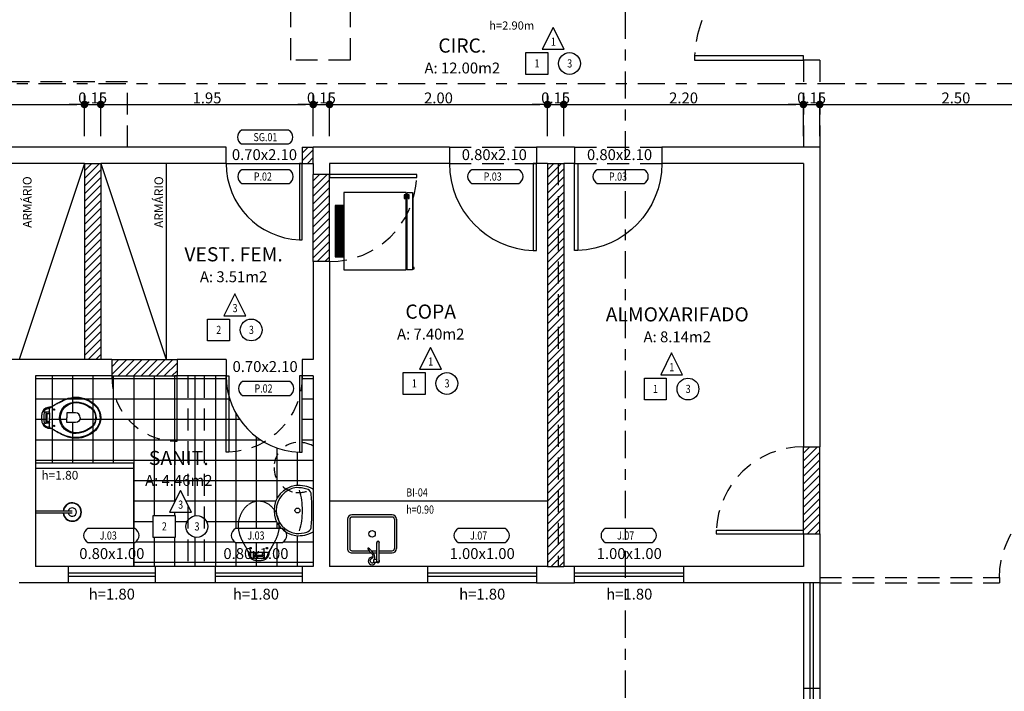
# Model space of a CAD drawing. Extents: x 12 to 169, y -215 to 86.
# Drawn here: x 24 to 33, y -137 to -131 of the extents above; entities that cross this region are included whole.
import ezdxf
from ezdxf.enums import TextEntityAlignment as Align

# ---------------------------------------------------------------- set-up
doc = ezdxf.new("R2010")
doc.units = 0
doc.header["$LTSCALE"] = 0.2
doc.header["$MEASUREMENT"] = 0
for name, pattern in [('CENTER', [2, 1.25, -0.25, 0.25, -0.25]), ('DASHEDX2', [1.5, 1, -0.5]), ('HIDDEN', [0.375, 0.25, -0.125])]:
    doc.linetypes.add(name, pattern=pattern)
doc.layers.get('0').update_dxf_attribs({"linetype": 'CONTINUOUS'})
doc.layers.get('Defpoints').update_dxf_attribs({"linetype": 'CONTINUOUS'})
for name, color, linetype in [('ARQ', 5, 'CONTINUOUS'), ('cotas', 1, 'CONTINUOUS'), ('DEMOLIR', 1, 'DASHEDX2'), ('EQUIP', 7, 'CONTINUOUS'), ('EQUIP_I', 13, 'CONTINUOUS'), ('ESPECARQ', 2, 'CONTINUOUS'), ('HACHURIA', 9, 'CONTINUOUS'), ('JANELA', 2, 'CONTINUOUS'), ('PAREDE', 5, 'CONTINUOUS'), ('PISO', 9, 'CONTINUOUS'), ('PORTA', 2, 'CONTINUOUS'), ('REG60-100', 2, 'CONTINUOUS'), ('TEXTO', 2, 'CONTINUOUS'), ('UNIDADE', 4, 'CONTINUOUS')]:
    doc.layers.add(name, color=color, linetype=linetype)
doc.styles.add('REGUA60', font='romans.shx', dxfattribs={"width": 0.8})
doc.styles.add('REGUA80', font='romans.shx', dxfattribs={"width": 0.8})
doc.dimstyles.new('DD', dxfattribs={"dimscale": 0, "dimtxt": 0.1, "dimasz": 0.07, "dimexe": 0.1, "dimexo": 0.25, "dimgap": 0.01, "dimtad": 1, "dimdsep": 46, "dimtxsty": 'Standard', "dimblk": 'DOT', "dimcen": 2.5, "dimclrd": 256, "dimclre": 256, "dimclrt": 2, "dimazin": 0, "dimtfac": 1, "dimtmove": 0, "dimatfit": 3, "dimldrblk": 'DOT', "dimfxl": 1, "dimtolj": 1, "dimtzin": 0, "dimarcsym": 0})
pattern_1 = [(45, (-41.88802, -126.46233), (-0.03535534, 0.03535534), [])]

# ---------------------------------------------------------------- blocks, each defined once
blk = doc.blocks.new('P')
at = {"linetype": 'Continuous'}
blk.add_lwpolyline([(-1, 0), (-0.9625, 0), (-0.9625, 1), (-1, 1)], close=True, dxfattribs=at)
at = {"color": 1}
blk.add_arc((-1, 0), 1, 0, 87.8509, dxfattribs=at)
blk = doc.blocks.new('J')
at = {"color": 1}
for p, q in [((1, 0.15), (0, 0.15)), ((1, 0), (0, 0))]:
    blk.add_line(p, q, dxfattribs=at)
for p, q in [((1, 0.09), (0, 0.09)), ((1, 0.06), (0, 0.06))]:
    blk.add_line(p, q)
blk = doc.blocks.new('CH')
for p, q in [((-0.01, 0.3377), (-0.01, 0)), ((0.01, 0.3377), (0.01, 0)), ((-0.01, 0), (0.01, 0))]:
    blk.add_line(p, q)
for radius, start, end in [(0.0849, 276.76299, 263.23701), (0.0818, 277.01914, 262.98086), (0.0386, 285.00364, 254.99636)]:
    blk.add_arc((0, 0.3377), radius, start, end)
blk = doc.blocks.new('SAL910S2')
at = {"layer": 'EQUIP', "color": 0, "linetype": 'ByBlock'}
for p, q in [((0, 0), (-0.1942, 0)), ((0.1942, 0), (0, 0))]:
    blk.add_line(p, q, dxfattribs=at)
for centre, radius, start, end in [((0, 0.1277), 0.2323, 90, 172.01817), ((0, 0.1277), 0.2323, 7.98183, 90), ((0.0643, 0.1389), 0.2951, 175.90608, 207.73531), ((-0.0643, 0.1389), 0.2951, 332.26469, 4.09392)]:
    blk.add_arc(centre, radius, start, end, dxfattribs=at)
at = {"layer": 'EQUIP_I'}
blk.add_lwpolyline([(0, 0.012, 0.019765), (0.14, 0.0175, 0.055725), (0.16, 0.02, 0.26837), (0.197, 0.06, 0.08527), (0.2102, 0.1572, 0.373975), (0, 0.34, 0.373975), (-0.2102, 0.1572, 0.08527), (-0.197, 0.06, 0.26837), (-0.16, 0.02, 0.055725), (-0.14, 0.0175, 0.019765)], format="xyb", close=True, dxfattribs=at)
blk.add_lwpolyline([(-0.186, 0.125, 0.072415), (0, 0.099, 0.072415), (0.186, 0.125)], format="xyb", dxfattribs=at)
blk.add_circle((0, 0.145), 0.0225, dxfattribs=at)
for centre, start, end in [((-0.1942, 0.003), 207.73531, 270), ((0.1942, 0.003), 270, 332.26469)]:
    blk.add_arc(centre, 0.003, start, end, dxfattribs=at)
blk = doc.blocks.new('V2')
at = {"color": 9}
for points in [[(0.0994, -0.1428, -0.047116), (0.0993, -0.1423), (0.0948, -0.1131, 0.305161), (0.04, -0.06, 0.049506), (0, -0.056, 0.049506), (-0.04, -0.06, 0.305161), (-0.0948, -0.1131), (-0.0993, -0.1423, -0.047116), (-0.0994, -0.1428)], [(-0.051, -0.13), (-0.051, -0.0975), (-0.051, -0.0791, 0.5854), (-0.0571, -0.0756, 0.134872), (-0.08, -0.1, 0.082359), (-0.0877, -0.1313)], [(0.051, -0.0975, 0.414214), (0.031, -0.0775), (0, -0.0775), (-0.031, -0.0775, 0.414214), (-0.051, -0.0975)], [(0.051, -0.13), (0.051, -0.0975), (0.051, -0.0791, -0.5854), (0.0571, -0.0756, -0.134872), (0.08, -0.1, -0.082359), (0.0877, -0.1313)], [(0.12, -0.18), (0.131, -0.2, -0.0204), (0.15, -0.24, -0.050595), (0.1735, -0.3, -0.089432), (0.1815, -0.4, -0.098712), (0.1475, -0.5, -0.072481), (0.1, -0.557, -0.182574), (0, -0.593, -0.182574), (-0.1, -0.557, -0.072481), (-0.1475, -0.5, -0.098712), (-0.1815, -0.4, -0.089432), (-0.1735, -0.3, -0.050595), (-0.15, -0.24, -0.0204), (-0.131, -0.2), (-0.12, -0.18)], [(0, -0.412, -0.394755), (-0.045, -0.368), (-0.045, -0.288), (0, -0.288)], [(0, -0.412, 0.394755), (0.045, -0.368), (0.045, -0.288), (0, -0.288)]]:
    blk.add_lwpolyline(points, format="xyb", dxfattribs=at)
for points in [[(0.045, -0.13), (0.0805, -0.13, -0.269143), (0.0978, -0.1401), (0.0994, -0.1428, 0.044891), (0.0997, -0.1433), (0.12, -0.18, -0.036783), (0.132, -0.2, -0.0196), (0.153, -0.24, -0.056836), (0.178, -0.3, -0.089116), (0.188, -0.4, -0.095425), (0.1555, -0.5, -0.091656), (0.1, -0.5655, -0.16072), (0, -0.6, -0.16072), (-0.1, -0.5655, -0.091656), (-0.1555, -0.5, -0.095425), (-0.188, -0.4, -0.089116), (-0.178, -0.3, -0.056836), (-0.153, -0.24, -0.0196), (-0.132, -0.2, -0.036783), (-0.12, -0.18), (-0.0997, -0.1433, 0.044891), (-0.0994, -0.1428), (-0.0978, -0.1401, -0.269143), (-0.0805, -0.13), (-0.045, -0.13)], [(0.045, -0.13, -0.414214), (0.035, -0.12), (0.035, -0.107, -0.226163), (0.0376, -0.1016, 0.733322), (0.035, -0.095), (0, -0.095), (-0.035, -0.095, 0.733322), (-0.0376, -0.1016, -0.226163), (-0.035, -0.107), (-0.035, -0.12, -0.414214), (-0.045, -0.13)]]:
    blk.add_lwpolyline(points, format="xyb")
for points in [[(-0.045, -0.13), (-0.0001, -0.13)], [(0.035, -0.1035), (0, -0.1035), (-0.035, -0.1035)], [(0.045, -0.13), (0.0001, -0.13)]]:
    blk.add_lwpolyline(points)
blk.add_lwpolyline([(-0.128, -0.3, -0.278895), (0, -0.2215, -0.278895), (0.128, -0.3, -0.167831), (0.1425, -0.4, -0.098952), (0.102, -0.5, -0.247323), (0, -0.557, -0.247323), (-0.102, -0.5, -0.098952), (-0.1425, -0.4, -0.167831)], format="xyb", close=True)
blk.add_lwpolyline([(-0.119, -0.3, -0.264523), (0, -0.23, -0.264523), (0.119, -0.3, -0.185303), (0.1365, -0.4, -0.106842), (0.095, -0.5, -0.250606), (0, -0.552, -0.250606), (-0.095, -0.5, -0.106842), (-0.1365, -0.4, -0.185303)], format="xyb", close=True, dxfattribs=at)
for centre in [(-0.075, -0.169), (0.075, -0.169)]:
    blk.add_circle(centre, 0.0065)
blk = doc.blocks.new('CUBA-HOSP')
for p, q in [((0, 0.185), (0, -0.185)), ((0.04, 0.225), (0.31, 0.225)), ((0.35, 0.065), (0.35, 0.185)), ((0.4241, 0.065), (0.2541, 0.065)), ((0.4241, 0.045), (0.2541, 0.045)), ((0.35, 0.0074), (0.35, 0.045)), ((0.35, 0.0103), (0.35, 0.0301)), ((0.4091, 0.045), (0.4091, 0.0241)), ((0.4241, 0.0175), (0.4171, 0.0175)), ((0.4391, 0.055), (0.4391, 0.0115)), ((0.35, -0.185), (0.35, -0.0079)), ((0.4241, -0.0175), (0.4171, -0.0175)), ((0.04, -0.225), (0.31, -0.225))]:
    blk.add_line(p, q)
at = {"color": 13}
for p, q in [((0.02, 0.185), (0.02, -0.185)), ((0.04, 0.205), (0.31, 0.205)), ((0.33, 0.065), (0.33, 0.185)), ((0.33, -0.0059), (0.33, 0.045)), ((0.33, -0.185), (0.33, -0.0268)), ((0.04, -0.205), (0.31, -0.205))]:
    blk.add_line(p, q, dxfattribs=at)
blk.add_circle((0.175, 0), 0.03, dxfattribs=at)
for centre, radius, start, end in [((0.04, 0.185), 0.04, 90, 180), ((0.31, 0.185), 0.04, 0, 90), ((0.2541, 0.055), 0.0125, 53.1301, 306.8699), ((0.2541, 0.055), 0.01, 90.00012, 270.00012), ((0.4241, 0), 0.035, 166.13255, 64.62307), ((0.4241, 0.055), 0.015, 221.81031, 138.18969), ((0.4241, 0.055), 0.01, 270.00021, 90.00021), ((0.4241, 0), 0.0175, 31.00272, 90), ((0.4241, 0), 0.0175, 270, 24.61998), ((0.4491, 0.0115), 0.01, 180, 204.61998), ((0.04, -0.185), 0.04, 180, 270), ((0.31, -0.185), 0.04, 270, 0)]:
    blk.add_arc(centre, radius, start, end)
for centre, start, end in [((0.04, 0.185), 90, 180), ((0.31, 0.185), 0, 90), ((0.04, -0.185), 180, 270), ((0.31, -0.185), 270, 360)]:
    blk.add_arc(centre, 0.02, start, end, dxfattribs=at)
at = {"layer": 'EQUIP'}
blk.add_spline([(0.4171, 0.0175), (0.3726, 0.0224), (0.3097, -0.0383), (0.3277, -0.0286), (0.3561, -0.0031), (0.3981, 0.0044), (0.4109, -0.0151), (0.4171, -0.0175)], degree=3, dxfattribs=at)
blk = doc.blocks.new('DOT')
at = {"color": 0, "linetype": 'ByBlock'}
blk.add_line((-0.5, 0), (-1, 0), dxfattribs=at)
at = {"color": 0, "linetype": 'ByBlock', "const_width": 0.5}
blk.add_lwpolyline([(-0.25, 0, 1), (0.25, 0, 1)], format="xyb", close=True, dxfattribs=at)
blk = doc.blocks.new('*D428')
at = {"layer": 'cotas', "lineweight": -2, "transparency": 16777216}
for p, q in [((22.6156, -131.7392), (22.6156, -131.3472)), ((24.2195, -131.7392), (24.2195, -131.3472)), ((22.6856, -131.4472), (24.1495, -131.4472))]:
    blk.add_line(p, q, dxfattribs=at)
at = {"layer": 'Defpoints', "color": 0, "transparency": 16777216}
for p in [(24.2195, -131.4472), (22.6156, -131.9892), (24.2195, -131.9892)]:
    blk.add_point(p, dxfattribs=at)
at = {"layer": 'cotas', "lineweight": -2, "transparency": 16777216, "xscale": 0.07, "yscale": 0.07, "zscale": 0.07, "rotation": 180}
blk.add_blockref('DOT', (22.6156, -131.4472), dxfattribs=at)
at = {"layer": 'cotas', "lineweight": -2, "transparency": 16777216, "xscale": 0.07, "yscale": 0.07, "zscale": 0.07}
blk.add_blockref('DOT', (24.2195, -131.4472), dxfattribs=at)
at = {"layer": 'cotas', "color": 2, "transparency": 16777216, "insert": (23.4176, -131.3872), "char_height": 0.1, "attachment_point": 5}
blk.add_mtext('\\A1;1.60', dxfattribs=at)
blk = doc.blocks.new('_DOT')
at = {"color": 0, "linetype": 'ByBlock'}
blk.add_line((-0.5, 0), (-1, 0), dxfattribs=at)
at = {"color": 0, "linetype": 'ByBlock', "const_width": 0.5}
blk.add_lwpolyline([(-0.25, 0, 1), (0.25, 0, 1)], format="xyb", close=True, dxfattribs=at)
blk = doc.blocks.new('*D429')
at = {"layer": 'cotas', "lineweight": -2, "transparency": 16777216}
for p, q in [((24.3695, -131.7392), (24.3695, -131.3472)), ((24.1495, -131.4472), (24.0795, -131.4472)), ((24.2195, -131.4472), (24.3695, -131.4472)), ((24.4395, -131.4472), (24.5095, -131.4472))]:
    blk.add_line(p, q, dxfattribs=at)
at = {"layer": 'Defpoints', "color": 0, "transparency": 16777216}
for p in [(24.3695, -131.4472), (24.2195, -131.9892), (24.3695, -131.9892)]:
    blk.add_point(p, dxfattribs=at)
at = {"layer": 'cotas', "lineweight": -2, "transparency": 16777216, "xscale": 0.07, "yscale": 0.07, "zscale": 0.07}
blk.add_blockref('DOT', (24.2195, -131.4472), dxfattribs=at)
at = {"layer": 'cotas', "lineweight": -2, "transparency": 16777216, "xscale": 0.07, "yscale": 0.07, "zscale": 0.07, "rotation": 180}
blk.add_blockref('DOT', (24.3695, -131.4472), dxfattribs=at)
at = {"layer": 'cotas', "color": 2, "transparency": 16777216, "insert": (24.2945, -131.3872), "char_height": 0.1, "attachment_point": 5}
blk.add_mtext('\\A1;0.15', dxfattribs=at)
blk = doc.blocks.new('*D430')
at = {"layer": 'cotas', "lineweight": -2, "transparency": 16777216}
for p, q in [((26.3195, -131.7392), (26.3195, -131.3472)), ((24.4395, -131.4472), (26.2495, -131.4472))]:
    blk.add_line(p, q, dxfattribs=at)
at = {"layer": 'Defpoints', "color": 0, "transparency": 16777216}
for p in [(26.3195, -131.4472), (24.3695, -131.9892), (26.3195, -131.9892)]:
    blk.add_point(p, dxfattribs=at)
at = {"layer": 'cotas', "lineweight": -2, "transparency": 16777216, "xscale": 0.07, "yscale": 0.07, "zscale": 0.07, "rotation": 180}
blk.add_blockref('DOT', (24.3695, -131.4472), dxfattribs=at)
at = {"layer": 'cotas', "lineweight": -2, "transparency": 16777216, "xscale": 0.07, "yscale": 0.07, "zscale": 0.07}
blk.add_blockref('DOT', (26.3195, -131.4472), dxfattribs=at)
at = {"layer": 'cotas', "color": 2, "transparency": 16777216, "insert": (25.3445, -131.3872), "char_height": 0.1, "attachment_point": 5}
blk.add_mtext('\\A1;1.95', dxfattribs=at)
blk = doc.blocks.new('*D431')
at = {"layer": 'cotas', "lineweight": -2, "transparency": 16777216}
for p, q in [((26.4695, -131.7392), (26.4695, -131.3472)), ((26.2495, -131.4472), (26.1795, -131.4472)), ((26.3195, -131.4472), (26.4695, -131.4472)), ((26.5395, -131.4472), (26.6095, -131.4472))]:
    blk.add_line(p, q, dxfattribs=at)
at = {"layer": 'Defpoints', "color": 0, "transparency": 16777216}
for p in [(26.4695, -131.4472), (26.3195, -131.9892), (26.4695, -131.9892)]:
    blk.add_point(p, dxfattribs=at)
at = {"layer": 'cotas', "lineweight": -2, "transparency": 16777216, "xscale": 0.07, "yscale": 0.07, "zscale": 0.07}
blk.add_blockref('DOT', (26.3195, -131.4472), dxfattribs=at)
at = {"layer": 'cotas', "lineweight": -2, "transparency": 16777216, "xscale": 0.07, "yscale": 0.07, "zscale": 0.07, "rotation": 180}
blk.add_blockref('DOT', (26.4695, -131.4472), dxfattribs=at)
at = {"layer": 'cotas', "color": 2, "transparency": 16777216, "insert": (26.3945, -131.3872), "char_height": 0.1, "attachment_point": 5}
blk.add_mtext('\\A1;0.15', dxfattribs=at)
blk = doc.blocks.new('*D432')
at = {"layer": 'cotas', "lineweight": -2, "transparency": 16777216}
for p, q in [((28.4695, -131.7392), (28.4695, -131.3472)), ((26.5395, -131.4472), (28.3995, -131.4472))]:
    blk.add_line(p, q, dxfattribs=at)
at = {"layer": 'Defpoints', "color": 0, "transparency": 16777216}
for p in [(28.4695, -131.4472), (26.4695, -131.9892), (28.4695, -131.9892)]:
    blk.add_point(p, dxfattribs=at)
at = {"layer": 'cotas', "lineweight": -2, "transparency": 16777216, "xscale": 0.07, "yscale": 0.07, "zscale": 0.07, "rotation": 180}
blk.add_blockref('DOT', (26.4695, -131.4472), dxfattribs=at)
at = {"layer": 'cotas', "lineweight": -2, "transparency": 16777216, "xscale": 0.07, "yscale": 0.07, "zscale": 0.07}
blk.add_blockref('DOT', (28.4695, -131.4472), dxfattribs=at)
at = {"layer": 'cotas', "color": 2, "transparency": 16777216, "insert": (27.4695, -131.3872), "char_height": 0.1, "attachment_point": 5}
blk.add_mtext('\\A1;2.00', dxfattribs=at)
blk = doc.blocks.new('*D433')
at = {"layer": 'cotas', "lineweight": -2, "transparency": 16777216}
for p, q in [((28.6195, -131.7392), (28.6195, -131.3472)), ((28.3995, -131.4472), (28.3295, -131.4472)), ((28.4695, -131.4472), (28.6195, -131.4472)), ((28.6895, -131.4472), (28.7595, -131.4472))]:
    blk.add_line(p, q, dxfattribs=at)
at = {"layer": 'Defpoints', "color": 0, "transparency": 16777216}
for p in [(28.6195, -131.4472), (28.4695, -131.9892), (28.6195, -131.9892)]:
    blk.add_point(p, dxfattribs=at)
at = {"layer": 'cotas', "lineweight": -2, "transparency": 16777216, "xscale": 0.07, "yscale": 0.07, "zscale": 0.07}
blk.add_blockref('DOT', (28.4695, -131.4472), dxfattribs=at)
at = {"layer": 'cotas', "lineweight": -2, "transparency": 16777216, "xscale": 0.07, "yscale": 0.07, "zscale": 0.07, "rotation": 180}
blk.add_blockref('DOT', (28.6195, -131.4472), dxfattribs=at)
at = {"layer": 'cotas', "color": 2, "transparency": 16777216, "insert": (28.5445, -131.3872), "char_height": 0.1, "attachment_point": 5}
blk.add_mtext('\\A1;0.15', dxfattribs=at)
blk = doc.blocks.new('*D434')
at = {"layer": 'cotas', "lineweight": -2, "transparency": 16777216}
for p, q in [((30.8195, -131.7392), (30.8195, -131.3472)), ((28.6895, -131.4472), (30.7495, -131.4472))]:
    blk.add_line(p, q, dxfattribs=at)
at = {"layer": 'Defpoints', "color": 0, "transparency": 16777216}
for p in [(30.8195, -131.4472), (28.6195, -131.9892), (30.8195, -131.9892)]:
    blk.add_point(p, dxfattribs=at)
at = {"layer": 'cotas', "lineweight": -2, "transparency": 16777216, "xscale": 0.07, "yscale": 0.07, "zscale": 0.07, "rotation": 180}
blk.add_blockref('DOT', (28.6195, -131.4472), dxfattribs=at)
at = {"layer": 'cotas', "lineweight": -2, "transparency": 16777216, "xscale": 0.07, "yscale": 0.07, "zscale": 0.07}
blk.add_blockref('DOT', (30.8195, -131.4472), dxfattribs=at)
at = {"layer": 'cotas', "color": 2, "transparency": 16777216, "insert": (29.7195, -131.3872), "char_height": 0.1, "attachment_point": 5}
blk.add_mtext('\\A1;2.20', dxfattribs=at)
blk = doc.blocks.new('*D435')
at = {"layer": 'cotas', "lineweight": -2, "transparency": 16777216}
for p, q in [((30.9695, -131.7392), (30.9695, -131.3472)), ((30.7495, -131.4472), (30.6795, -131.4472)), ((30.8195, -131.4472), (30.9695, -131.4472)), ((31.0395, -131.4472), (31.1095, -131.4472))]:
    blk.add_line(p, q, dxfattribs=at)
at = {"layer": 'Defpoints', "color": 0, "transparency": 16777216}
for p in [(30.9695, -131.4472), (30.8195, -131.9892), (30.9695, -131.9892)]:
    blk.add_point(p, dxfattribs=at)
at = {"layer": 'cotas', "lineweight": -2, "transparency": 16777216, "xscale": 0.07, "yscale": 0.07, "zscale": 0.07}
blk.add_blockref('DOT', (30.8195, -131.4472), dxfattribs=at)
at = {"layer": 'cotas', "lineweight": -2, "transparency": 16777216, "xscale": 0.07, "yscale": 0.07, "zscale": 0.07, "rotation": 180}
blk.add_blockref('DOT', (30.9695, -131.4472), dxfattribs=at)
at = {"layer": 'cotas', "color": 2, "transparency": 16777216, "insert": (30.8945, -131.3872), "char_height": 0.1, "attachment_point": 5}
blk.add_mtext('\\A1;0.15', dxfattribs=at)
blk = doc.blocks.new('*D436')
at = {"layer": 'cotas', "lineweight": -2, "transparency": 16777216}
for p, q in [((33.4695, -131.7392), (33.4695, -131.3472)), ((31.0395, -131.4472), (33.3995, -131.4472))]:
    blk.add_line(p, q, dxfattribs=at)
at = {"layer": 'Defpoints', "color": 0, "transparency": 16777216}
for p in [(33.4695, -131.4472), (30.9695, -131.9892), (33.4695, -131.9892)]:
    blk.add_point(p, dxfattribs=at)
at = {"layer": 'cotas', "lineweight": -2, "transparency": 16777216, "xscale": 0.07, "yscale": 0.07, "zscale": 0.07, "rotation": 180}
blk.add_blockref('DOT', (30.9695, -131.4472), dxfattribs=at)
at = {"layer": 'cotas', "lineweight": -2, "transparency": 16777216, "xscale": 0.07, "yscale": 0.07, "zscale": 0.07}
blk.add_blockref('DOT', (33.4695, -131.4472), dxfattribs=at)
at = {"layer": 'cotas', "color": 2, "transparency": 16777216, "insert": (32.2195, -131.3872), "char_height": 0.1, "attachment_point": 5}
blk.add_mtext('\\A1;2.50', dxfattribs=at)
blk = doc.blocks.new('ESP-MAT')
at = {"layer": 'REG60-100'}
blk.add_lwpolyline([(0, 0.2309), (-0.1, 0.0309), (0.1, 0.0309), (0, 0.2309)], dxfattribs=at)
blk.add_lwpolyline([(-0.25, 0), (-0.05, 0), (-0.05, -0.2), (-0.25, -0.2)], close=True, dxfattribs=at)
blk.add_circle((0.15, -0.1), 0.1, dxfattribs=at)
at = {"layer": 'REG60-100', "color": 4, "style": 'REGUA80', "width": 0.8}
for tag, p in [('W', (0.0018, 0.0635)), ('P', (-0.1482, -0.1365)), ('T', (0.1518, -0.1365))]:
    blk.add_attdef(tag, text='', height=0.075, dxfattribs=at).set_placement(p, align=Align.CENTER)
blk = doc.blocks.new('M-GELADE')
for p, q in [((0.5838, -0.0228), (0.133, -0.0228)), ((0.5838, -0.0305), (0.133, -0.0305)), ((0.5838, -0.0427), (0.133, -0.0427)), ((0.5838, -0.0503), (0.133, -0.0503)), ((0.5838, -0.0626), (0.133, -0.0626)), ((0.5838, -0.0702), (0.133, -0.0702)), ((0.0165, -0.6538), (0.0165, -0.6638)), ((0.7004, -0.6538), (0.7004, -0.6638))]:
    blk.add_line(p, q)
for points in [[(0.6903, -0.6538), (0.7134, -0.6538), (0.7134, -0.0813), (0.5838, -0.0813), (0.133, -0.0813), (0.0034, -0.0813), (0.0034, -0.6538), (0.6816, -0.6538)], [(0.5938, -0.0813), (0.5938, -0.0013), (0.123, -0.0013), (0.123, -0.0813)], [(0.5838, -0.0813), (0.5838, -0.0113), (0.133, -0.0113), (0.133, -0.0813)], [(0.6903, -0.6638), (0.7134, -0.6638), (0.7134, -0.7138), (0.0034, -0.7138), (0.0034, -0.6638), (0.6816, -0.6638)], [(0.0128, -0.7138), (0.0128, -0.7287), (0.0255, -0.7287), (0.0255, -0.725), (0.0159, -0.725), (0.0159, -0.7175), (0.701, -0.7175), (0.701, -0.7138)]]:
    blk.add_lwpolyline(points)
for points in [[(0.6903, -0.6463), (0.6909, -0.6463, 0.414214), (0.6929, -0.6443), (0.6929, -0.6369, 0.414214), (0.6909, -0.6349), (0.6612, -0.6349, 0.414214), (0.6592, -0.6369), (0.6592, -0.6443, 0.414214), (0.6612, -0.6463), (0.6816, -0.6463)], [(0.6816, -0.6719), (0.6612, -0.6719, 0.414214), (0.6592, -0.6739), (0.6592, -0.6813, 0.414214), (0.6612, -0.6833), (0.6909, -0.6833, 0.414214), (0.6929, -0.6813), (0.6929, -0.6739, 0.414214), (0.6909, -0.6719), (0.6903, -0.6719)]]:
    blk.add_lwpolyline(points, format="xyb")
blk.add_lwpolyline([(0.6816, -0.6402), (0.6816, -0.6784, 0.414214), (0.6836, -0.6804), (0.6883, -0.6804, 0.414214), (0.6903, -0.6784), (0.6903, -0.6402, 0.414214), (0.6883, -0.6382), (0.6836, -0.6382, 0.414214)], format="xyb", close=True)

msp = doc.modelspace()

# ---------------------------------------------------------------- hatches: boundary and pattern name
at = {"layer": 'HACHURIA'}
h = msp.add_hatch(dxfattribs=at)
h.set_pattern_fill('ANSI31', color=256, scale=0.4, style=0)
h.set_pattern_definition(pattern_1)
h.paths.add_polyline_path([(26.3195, -131.8392), (26.2195, -131.8392), (26.2195, -131.9892), (26.3195, -131.9892)])
h = msp.add_hatch(dxfattribs=at)
h.set_pattern_fill('ANSI31', color=256, scale=0.4, style=0)
h.set_pattern_definition(pattern_1)
h.paths.add_polyline_path([(24.3695, -131.9892), (24.2195, -131.9892), (24.2195, -133.7892), (24.3695, -133.7892)])
h = msp.add_hatch(dxfattribs=at)
h.set_pattern_fill('ANSI31', color=256, scale=0.4, style=0)
h.set_pattern_definition(pattern_1)
h.paths.add_polyline_path([(28.6195, -131.9892), (28.4695, -131.9892), (28.4695, -135.6892), (28.6195, -135.6892)])
h = msp.add_hatch(dxfattribs=at)
h.set_pattern_fill('ANSI31', color=256, scale=0.4, style=0)
h.set_pattern_definition(pattern_1)
h.paths.add_polyline_path([(26.4695, -132.0892), (26.3195, -132.0892), (26.3195, -132.8892), (26.4695, -132.8892)])
h = msp.add_hatch(dxfattribs=at)
h.set_pattern_fill('ANSI31', color=256, scale=0.4, style=0)
h.set_pattern_definition(pattern_1)
h.paths.add_polyline_path([(25.0695, -133.7892), (24.4695, -133.7892), (24.4695, -133.9392), (25.0695, -133.9392)])
h = msp.add_hatch(dxfattribs=at)
h.set_pattern_fill('ANSI31', color=256, scale=0.4, style=0)
h.set_pattern_definition(pattern_1)
h.paths.add_polyline_path([(30.9695, -134.5892), (30.8195, -134.5892), (30.8195, -135.3892), (30.9695, -135.3892)])
at = {"layer": 'PISO'}
h = msp.add_hatch(dxfattribs=at)
h.set_pattern_fill('NET', color=256, scale=1.5, style=0)
h.set_pattern_definition([(0, (-41.88802, -126.46233), (0, 0.1875), []), (90, (-41.88802, -126.46233), (-0.1875, 1e-17), [])])
h.paths.add_polyline_path([(25.5195, -133.9392), (25.0695, -133.9392), (24.4695, -133.9392), (23.7695, -133.9392), (23.7695, -134.7392), (24.6695, -134.7392), (24.6695, -135.3411), (24.6819, -135.3411, -0.608423), (24.6819, -135.4672), (24.6695, -135.4672), (24.6695, -135.6892), (24.8695, -135.6892), (25.4195, -135.6892), (26.2195, -135.6892), (26.3195, -135.6892), (26.3195, -135.3709, -0.141349), (26.1595, -135.4049, -0.10586), (26.0682, -135.3716, -0.413991), (26.0377, -135.4672), (25.6059, -135.4672, -0.608423), (25.6059, -135.3411), (26.0295, -135.3411, -0.202016), (25.9595, -135.1749, -0.373975), (26.1595, -134.9449, -0.141349), (26.3195, -134.9789), (26.3195, -133.9392), (26.2195, -133.9392), (26.2195, -134.6392), (26.1933, -134.6392), (26.1933, -134.6387, -0.40327)])
h.paths.add_polyline_path([(25.101, -134.9906), (25.201, -135.1906), (25.001, -135.1906)], flags=16)
h.paths.add_polyline_path([(25.351, -135.3215, -1), (25.151, -135.3215, -1)], flags=16)
h.paths.add_polyline_path([(25.051, -135.2215), (25.051, -135.4215), (24.851, -135.4215), (24.851, -135.2215)], flags=16)
h.paths.add_polyline_path([(23.9133, -134.4226), (23.9124, -134.422, 11.115589)], flags=16)
h.paths.add_polyline_path([(24.2695, -134.4246, -0.098952), (24.1695, -134.4651, -0.166743), (24.0701, -134.4509, -0.280113), (23.991, -134.3226, -0.280113), (24.0701, -134.1943, -0.166743), (24.1695, -134.1801, -0.098952), (24.2695, -134.2206, -0.247323), (24.3265, -134.3226, -0.247323)], flags=16)
h.paths.add_polyline_path([(24.2695, -134.4176, -0.106842), (24.1695, -134.4591, -0.185303), (24.0695, -134.4416, -0.264523), (23.9995, -134.3226, -0.264523), (24.0695, -134.2036, -0.185303), (24.1695, -134.1861, -0.106842), (24.2695, -134.2276, -0.250606), (24.3215, -134.3226, -0.250606)], flags=0)
h.paths.add_polyline_path([(24.1815, -134.3226, -0.420811), (24.1334, -134.3676), (24.0575, -134.3676), (24.0575, -134.3226), (24.0575, -134.2776), (24.1334, -134.2776, -0.420811)], flags=0)
h.paths.add_polyline_path([(23.932, -134.3976, -1), (23.945, -134.3976, -1)], flags=16)
h.paths.add_polyline_path([(23.932, -134.2476, -1), (23.945, -134.2476, -1)], flags=16)
h.paths.add_polyline_path([(23.8995, -134.3676), (23.8995, -134.3226), (23.8995, -134.2776, -0.414214), (23.8895, -134.2876), (23.873, -134.2876), (23.873, -134.3226), (23.873, -134.3576), (23.8895, -134.3576, -0.414214)], flags=16)
h.paths.add_polyline_path([(24.9141, -135.3768), (24.9916, -135.3768), (24.9916, -135.2643), (24.9141, -135.2643)], flags=8)
h.paths.add_polyline_path([(25.0641, -135.1768), (25.1416, -135.1768), (25.1416, -135.0643), (25.0641, -135.0643)], flags=8)
h.paths.add_polyline_path([(25.2141, -135.3768), (25.2916, -135.3768), (25.2916, -135.2643), (25.2141, -135.2643)], flags=8)
h.paths.add_polyline_path([(24.7495, -134.7895), (25.4212, -134.7895), (25.4212, -134.5945), (24.7495, -134.5945)], flags=24)
h.paths.add_polyline_path([(24.6937, -134.9734), (25.477, -134.9734), (25.477, -134.8234), (24.6937, -134.8234)], flags=24)
h.paths.add_polyline_path([(24.1291, -135.6449), (24.8124, -135.6449), (24.8124, -135.4949), (24.1291, -135.4949)], flags=25)
h.paths.add_polyline_path([(25.4521, -135.6449), (26.1355, -135.6449), (26.1355, -135.4949), (25.4521, -135.4949)], flags=24)

# ---------------------------------------------------------------- linework, layer by layer
at = {"layer": 'ARQ', "color": 9, "linetype": 'CENTER'}
for p, q in [((29.1869, -152.2938), (29.1869, -123.6524)), ((22.1483, -131.2538), (34.7735, -131.2538))]:
    msp.add_line(p, q, dxfattribs=at)
at = {"layer": 'Defpoints', "color": 0, "linetype": 'ByBlock'}
msp.add_point((26.4695, -131.9892), dxfattribs=at)
at = {"layer": 'DEMOLIR'}
for p, q in [((26.1095, -128.1392), (26.1095, -131.0392)), ((26.6595, -128.1392), (26.6595, -131.0392)), ((26.6595, -131.0392), (26.1095, -131.0392)), ((30.9695, -131.0392), (30.8195, -131.0392)), ((30.8195, -131.0392), (30.8195, -131.8392)), ((30.9695, -131.0392), (30.9695, -131.8392)), ((24.6156, -131.2392), (22.8905, -131.2392)), ((24.6156, -131.8392), (24.6156, -131.2392)), ((27.5695, -131.8392), (28.3695, -131.8392)), ((28.7195, -131.8392), (29.5195, -131.8392)), ((27.5695, -131.9892), (28.3695, -131.9892)), ((28.5695, -131.9892), (28.5695, -135.6892)), ((28.7195, -131.9892), (29.5195, -131.9892)), ((25.1695, -133.9392), (25.1695, -135.6892)), ((25.3195, -133.9392), (25.3195, -135.6892)), ((30.9695, -135.7892), (32.6195, -135.7892)), ((30.9695, -135.8392), (32.6195, -135.8392)), ((32.6195, -135.7892), (32.6195, -135.8392))]:
    msp.add_line(p, q, dxfattribs=at)
at = {"layer": 'DEMOLIR', "linetype": 'HIDDEN'}
for p, q in [((26.3195, -134.5847), (26.3195, -134.7788)), ((26.3195, -134.7788), (26.3195, -134.973))]:
    msp.add_line(p, q, dxfattribs=at)
for points in [[(25.7745, -135.5592), (25.739, -135.5592, -0.269143), (25.7217, -135.5491), (25.7201, -135.5463, 0.044891), (25.7199, -135.5459), (25.6995, -135.5092, -0.036783), (25.6875, -135.4892, -0.0196), (25.6665, -135.4492, -0.056836), (25.6415, -135.3892, -0.089116), (25.6315, -135.2892, -0.095425), (25.664, -135.1892, -0.091656), (25.7195, -135.1237, -0.16072), (25.8195, -135.0892, -0.16072), (25.9195, -135.1237, -0.091656), (25.975, -135.1892, -0.095425), (26.0075, -135.2892, -0.089116), (25.9975, -135.3892, -0.056836), (25.9725, -135.4492, -0.0196), (25.9515, -135.4892, -0.036783), (25.9395, -135.5092), (25.9192, -135.5459, 0.044891), (25.919, -135.5463), (25.9174, -135.5491, -0.269143), (25.9, -135.5592), (25.8645, -135.5592)], [(25.7201, -135.5463, -0.047116), (25.7202, -135.5469), (25.7247, -135.5761, 0.305161), (25.7795, -135.6292, 0.049506), (25.8195, -135.6332, 0.049506), (25.8595, -135.6292, 0.305161), (25.9144, -135.5761), (25.9188, -135.5469, -0.047116), (25.919, -135.5463)], [(25.7685, -135.5592), (25.7685, -135.5917), (25.7685, -135.6101, -0.5854), (25.7624, -135.6135, -0.134872), (25.7395, -135.5892, -0.082359), (25.7318, -135.5578)], [(25.7745, -135.5592, -0.414214), (25.7845, -135.5692), (25.7845, -135.5822, -0.226163), (25.7819, -135.5876, 0.733322), (25.7845, -135.5942), (25.8195, -135.5942), (25.8545, -135.5942, 0.733322), (25.8571, -135.5876, -0.226163), (25.8545, -135.5822), (25.8545, -135.5692, -0.414214), (25.8645, -135.5592)], [(25.8705, -135.5592), (25.8705, -135.5917), (25.8705, -135.6101, 0.5854), (25.8766, -135.6135, 0.134872), (25.8995, -135.5892, 0.082359), (25.9072, -135.5578)], [(25.7685, -135.5917, 0.414214), (25.7885, -135.6117), (25.8195, -135.6117), (25.8505, -135.6117, 0.414214), (25.8705, -135.5917)]]:
    msp.add_lwpolyline(points, format="xyb", dxfattribs=at)
for points in [[(25.7745, -135.5592), (25.8195, -135.5592)], [(25.8645, -135.5592), (25.8196, -135.5592)], [(25.7845, -135.5857), (25.8195, -135.5857), (25.8545, -135.5857)]]:
    msp.add_lwpolyline(points, dxfattribs=at)
for centre in [(25.7445, -135.5202), (25.8945, -135.5202)]:
    msp.add_circle(centre, 0.0065, dxfattribs=at)
for centre, radius, start, end in [((26.1918, -134.7788), 0.2323, 97.98183, 180), ((26.1806, -134.8432), 0.2951, 62.26469, 94.09392), ((26.3165, -134.5847), 0.003, 0, 62.26469), ((26.1918, -134.7788), 0.2323, 180, 262.01817), ((26.1806, -134.7145), 0.2951, 265.90608, 297.73531), ((26.3165, -134.973), 0.003, 297.73531, 0)]:
    msp.add_arc(centre, radius, start, end, dxfattribs=at)
at = {"layer": 'EQUIP'}
for p, q in [((24.2195, -131.9892), (23.6195, -133.7892)), ((24.3695, -131.9892), (24.9695, -133.7892)), ((24.9695, -131.9892), (24.9695, -133.7892)), ((24.6695, -134.7392), (23.7695, -134.7392)), ((24.6695, -134.7392), (24.6695, -135.6892)), ((24.6695, -134.7892), (23.7695, -134.7892)), ((28.4695, -135.0892), (26.4695, -135.0892))]:
    msp.add_line(p, q, dxfattribs=at)
at = {"layer": 'ESPECARQ'}
for p, q in [((26.094, -131.684), (25.6622, -131.684)), ((25.6622, -131.8101), (26.094, -131.8101)), ((26.0973, -132.0461), (25.6655, -132.0461)), ((28.2073, -132.0461), (27.7755, -132.0461)), ((29.3573, -132.0461), (28.9255, -132.0461)), ((25.6655, -132.1722), (26.0973, -132.1722)), ((27.7755, -132.1722), (28.2073, -132.1722)), ((28.9255, -132.1722), (29.3573, -132.1722)), ((26.1033, -133.9914), (25.6715, -133.9914)), ((25.6715, -134.1175), (26.1033, -134.1175)), ((24.6819, -135.3411), (24.2501, -135.3411)), ((26.0377, -135.3411), (25.6059, -135.3411)), ((28.0819, -135.3411), (27.6501, -135.3411)), ((29.4319, -135.3411), (29.0001, -135.3411)), ((24.2501, -135.4672), (24.6819, -135.4672)), ((25.6059, -135.4672), (26.0377, -135.4672)), ((27.6501, -135.4672), (28.0819, -135.4672)), ((29.0001, -135.4672), (29.4319, -135.4672))]:
    msp.add_line(p, q, dxfattribs=at)
for centre, start, end in [((25.6948, -131.7471), 117.36541, 242.63459), ((26.0614, -131.7471), 297.36541, 62.63459), ((25.6981, -132.1091), 117.36541, 242.63459), ((26.0647, -132.1091), 297.36541, 62.63459), ((27.8081, -132.1091), 117.36541, 242.63459), ((28.1747, -132.1091), 297.36541, 62.63459), ((28.9581, -132.1091), 117.36541, 242.63459), ((29.3247, -132.1091), 297.36541, 62.63459), ((25.7041, -134.0544), 117.36541, 242.63459), ((26.0707, -134.0544), 297.36541, 62.63459), ((24.2827, -135.4041), 117.36541, 242.63459), ((24.6492, -135.4041), 297.36541, 62.63459), ((25.6386, -135.4041), 117.36541, 242.63459), ((26.0051, -135.4041), 297.36541, 62.63459), ((27.6827, -135.4041), 117.36541, 242.63459), ((28.0492, -135.4041), 297.36541, 62.63459), ((29.0327, -135.4041), 117.36541, 242.63459), ((29.3992, -135.4041), 297.36541, 62.63459)]:
    msp.add_arc(centre, 0.071, start, end, dxfattribs=at)
at = {"layer": 'HACHURIA'}
for p, q in [((26.3195, -131.9892), (26.3195, -131.8392)), ((24.2195, -131.9892), (24.3695, -131.9892)), ((28.4695, -131.9892), (28.6195, -131.9892)), ((24.3695, -133.7892), (24.2195, -133.7892)), ((28.4695, -135.6892), (28.6195, -135.6892))]:
    msp.add_line(p, q, dxfattribs=at)
at = {"layer": 'PAREDE'}
for p, q in [((25.5195, -131.8392), (23.4932, -131.8392)), ((25.5195, -131.9892), (25.5195, -131.8392)), ((26.2195, -131.8392), (26.2195, -131.9892)), ((26.2195, -131.8392), (26.3195, -131.8392)), ((27.5695, -131.8392), (26.3195, -131.8392)), ((27.5695, -131.8392), (27.5695, -131.9892)), ((28.3695, -131.8392), (28.3695, -131.9892)), ((28.7195, -131.8392), (28.3695, -131.8392)), ((28.7195, -131.8392), (28.7195, -131.9892)), ((30.9695, -131.8392), (29.5195, -131.8392)), ((29.5195, -131.8392), (29.5195, -131.9892)), ((30.9695, -131.8392), (30.9695, -134.5892)), ((24.2195, -131.9892), (23.4932, -131.9892)), ((24.2195, -131.9892), (24.2195, -133.7892)), ((25.5195, -131.9892), (24.3695, -131.9892)), ((24.3695, -131.9892), (24.3695, -133.7892)), ((26.2195, -131.9892), (26.3195, -131.9892)), ((26.3195, -131.9892), (26.3195, -132.0892)), ((26.4695, -131.9892), (26.4695, -132.0892)), ((27.5695, -131.9892), (26.4695, -131.9892)), ((28.4695, -131.9892), (28.3695, -131.9892)), ((28.4695, -131.9892), (28.4695, -135.6892)), ((28.6195, -131.9892), (28.6195, -135.6892)), ((28.7195, -131.9892), (28.6195, -131.9892)), ((30.8195, -131.9892), (29.5195, -131.9892)), ((30.8195, -131.9892), (30.8195, -134.5892)), ((26.4695, -132.0892), (26.3195, -132.0892)), ((26.3195, -132.8892), (26.3195, -132.0892)), ((26.4695, -132.8892), (26.4695, -132.0892)), ((26.4695, -132.8892), (26.3195, -132.8892)), ((26.3195, -132.8892), (26.3195, -133.7892)), ((26.4695, -132.8892), (26.4695, -135.6892)), ((24.2195, -133.7892), (23.5195, -133.7892)), ((24.4695, -133.7892), (24.3695, -133.7892)), ((24.4695, -133.7892), (24.4695, -133.9392)), ((24.4695, -133.7892), (25.0695, -133.7892)), ((25.5195, -133.7892), (25.0695, -133.7892)), ((25.0695, -133.7892), (25.0695, -133.9392)), ((25.5195, -133.7892), (25.5195, -133.9392)), ((26.3195, -133.7892), (26.2195, -133.7892)), ((26.2195, -133.7892), (26.2195, -133.9392)), ((23.7695, -133.9392), (23.7695, -135.6892)), ((24.4695, -133.9392), (23.7695, -133.9392)), ((24.4695, -133.9392), (25.0695, -133.9392)), ((25.5195, -133.9392), (25.0695, -133.9392)), ((26.3195, -133.9392), (26.2195, -133.9392)), ((26.3195, -133.9392), (26.3195, -135.6892)), ((30.8195, -134.5892), (30.9695, -134.5892)), ((30.8195, -135.3892), (30.8195, -134.5892)), ((30.9695, -135.3892), (30.9695, -134.5892)), ((30.8195, -135.3892), (30.9695, -135.3892)), ((30.8195, -135.3892), (30.8195, -135.6892)), ((30.9695, -135.3892), (30.9695, -135.8392)), ((24.0695, -135.6892), (23.7695, -135.6892)), ((24.0695, -135.6892), (24.0695, -135.8392)), ((24.8695, -135.6892), (24.8695, -135.8392)), ((25.4195, -135.6892), (24.8695, -135.6892)), ((25.4195, -135.6892), (25.4195, -135.8392)), ((26.2195, -135.6892), (26.2195, -135.8392)), ((26.3195, -135.6892), (26.2195, -135.6892)), ((27.3695, -135.6892), (26.4695, -135.6892)), ((27.3695, -135.6892), (27.3695, -135.8392)), ((28.4695, -135.6892), (28.3695, -135.6892)), ((28.3695, -135.6892), (28.3695, -135.8392)), ((28.7195, -135.6892), (28.6195, -135.6892)), ((28.7195, -135.8392), (28.7195, -135.6892)), ((29.7195, -135.6892), (29.7195, -135.8392)), ((30.8195, -135.6892), (29.7195, -135.6892)), ((24.0695, -135.8392), (23.6195, -135.8392)), ((25.4195, -135.8392), (24.8695, -135.8392)), ((27.3695, -135.8392), (26.2195, -135.8392)), ((28.3695, -135.8392), (28.7195, -135.8392)), ((30.9695, -135.8392), (29.7195, -135.8392)), ((30.9695, -136.8092), (30.8195, -136.8092))]:
    msp.add_line(p, q, dxfattribs=at)
at = {"layer": 'PORTA'}
msp.add_line((25.5195, -131.9892), (26.2195, -131.9892), dxfattribs=at)

# ---------------------------------------------------------------- block references
at = {"layer": 'DEMOLIR', "rotation": 90}
msp.add_blockref('P', (30.8195, -130.0392), dxfattribs=at)
at = {"layer": 'DEMOLIR'}
for p, xscale, yscale, zscale, rotation in [((26.4695, -132.8892), 0.8, 0.8, 0.8, 270), ((24.4695, -133.9392), 0.6, 0.6, 0.6, 180), ((26.2195, -133.9392), -0.7, 0.7, 0.7, 180), ((30.8195, -134.5892), 0.8, 0.8, 0.8, 90)]:
    msp.add_blockref('P', p, dxfattribs=dict(at, xscale=xscale, yscale=yscale, zscale=zscale, rotation=rotation))
at = {"layer": 'DEMOLIR', "xscale": -0.8, "yscale": 0.8, "zscale": 0.8}
msp.add_blockref('P', (32.6195, -135.7892), dxfattribs=at)
at = {"layer": 'EQUIP'}
for name, p, rotation in [('M-GELADE', (26.5182, -132.9682), 89.99999999999999), ('V2', (23.7695, -134.3226), 90), ('SAL910S2', (26.3195, -135.1749), 90), ('CH', (23.7695, -135.1891), 270), ('CUBA-HOSP', (26.8595, -135.2142), 270.0000000000001)]:
    msp.add_blockref(name, p, dxfattribs=dict(at, rotation=rotation))
at = {"layer": 'JANELA', "xscale": 0.8, "zscale": 0.8}
for p in [(24.0695, -135.8392), (25.4195, -135.8392)]:
    msp.add_blockref('J', p, dxfattribs=at)
at = {"layer": 'JANELA'}
for p in [(27.3695, -135.8392), (28.7195, -135.8392)]:
    msp.add_blockref('J', p, dxfattribs=at)
at = {"layer": 'JANELA', "xscale": 3.04, "zscale": 3.04, "rotation": 90}
msp.add_blockref('J', (30.9695, -138.8792), dxfattribs=at)
at = {"layer": 'PORTA', "rotation": 180}
for p, xscale, yscale, zscale in [((25.5195, -131.9892), 0.7, 0.7, 0.7), ((27.5695, -131.9892), 0.8, 0.8, 0.8), ((29.5195, -131.9892), -0.8, 0.8, 0.8), ((25.5195, -133.9392), 0.7, 0.7, 0.7)]:
    msp.add_blockref('P', p, dxfattribs=dict(at, xscale=xscale, yscale=yscale, zscale=zscale))
at = {"layer": 'UNIDADE'}
for p, values in [((28.5223, -130.9713), {'P': '1', 'W': '1', 'T': '3'}), ((25.6003, -133.4173), {'P': '2', 'W': '3', 'T': '3'}), ((27.3964, -133.9084), {'P': '1', 'W': '1', 'T': '3'}), ((29.6099, -133.9595), {'P': '1', 'W': '1', 'T': '3'}), ((25.101, -135.2215), {'P': '2', 'W': '3', 'T': '3'})]:
    msp.add_blockref('ESP-MAT', p, dxfattribs=at).add_auto_attribs(values)

# ---------------------------------------------------------------- texts
at = {"layer": 'ESPECARQ', "linetype": 'Continuous', "style": 'REGUA60', "width": 0.8}
for s, p in [('SG.01', (25.7713, -131.7845)), ('P.02', (25.7746, -132.1465)), ('P.03', (27.8846, -132.1465)), ('P.03', (29.0346, -132.1465)), ('P.02', (25.7806, -134.0918)), ('BI-04', (27.1739, -135.0462)), ('h=0.90', (27.1739, -135.2034)), ('J.03', (24.3591, -135.4415)), ('J.03', (25.715, -135.4415)), ('J.07', (27.7591, -135.4415)), ('J.07', (29.1091, -135.4415))]:
    msp.add_text(s, height=0.075, dxfattribs=at).set_placement(p)
at = {"layer": 'TEXTO'}
for s, height, p in [('h=2.90m', 0.075, (28.1416, -130.76)), ('A: 12.00m2', 0.1, (27.6882, -131.1626)), ('0.70x2.10', 0.1, (25.8719, -131.9579)), ('0.80x2.10', 0.1, (27.9819, -131.9579)), ('0.80x2.10', 0.1, (29.1319, -131.9579)), ('A: 3.51m2', 0.1, (25.5884, -133.0788)), ('A: 7.40m2', 0.1, (27.398, -133.605)), ('A: 8.14m2', 0.1, (29.6612, -133.6305)), ('0.70x2.10', 0.1, (25.8779, -133.9032)), ('h=1.80', 0.08, (23.9938, -134.8909)), ('A: 4.46m2', 0.1, (25.0854, -134.9484)), ('0.80x1.00', 0.1, (24.4708, -135.6199)), ('0.80x1.00', 0.1, (25.7938, -135.6199)), ('1.00x1.00', 0.1, (27.8708, -135.6199)), ('1.00x1.00', 0.1, (29.2208, -135.6199)), ('h=1.80', 0.1, (24.4708, -135.9921)), ('h=1.80', 0.1, (25.7938, -135.9921)), ('h=1.80', 0.1, (27.8708, -135.9921)), ('h=1.80', 0.1, (29.2208, -135.9921))]:
    msp.add_text(s, height=height, dxfattribs=at).set_placement(p, align=Align.CENTER)
at = {"layer": 'TEXTO', "color": 4}
for s, p in [('CIRC.', (27.6882, -130.9713)), ('VEST. FEM.', (25.5884, -132.8875)), ('COPA', (27.398, -133.4137)), ('ALMOXARIFADO', (29.6612, -133.4392)), ('SANIT.', (25.0854, -134.757))]:
    msp.add_text(s, height=0.13, dxfattribs=at).set_placement(p, align=Align.CENTER)
at = {"layer": 'TEXTO'}
for p in [(23.7338, -132.3431), (24.9419, -132.3431)]:
    msp.add_text('ARMÁRIO', height=0.08, rotation=90, dxfattribs=at).set_placement(p, align=Align.CENTER)

# ---------------------------------------------------------------- dimensions: what is measured, and where the dimension line sits
at = {"layer": 'cotas'}
for base, p1, p2, override, picture, middle in [((24.2195, -131.4472), (22.6156, -131.9892), (24.2195, -131.9892), {"dimscale": 1, "dimzin": 1, "dimblk1": 'DOT', "dimblk2": 'DOT', "dimsah": 1, "dimtix": 1, "dimtmove": 1}, '*D428', (23.4176, -131.3872)), ((24.3695, -131.4472), (24.2195, -131.9892), (24.3695, -131.9892), {"dimscale": 1, "dimzin": 1, "dimblk1": 'DOT', "dimblk2": 'DOT', "dimsah": 1, "dimse1": 1, "dimtix": 1, "dimtmove": 1}, '*D429', (24.2945, -131.3872)), ((26.3195, -131.4472), (24.3695, -131.9892), (26.3195, -131.9892), {"dimscale": 1, "dimzin": 1, "dimblk1": 'DOT', "dimblk2": 'DOT', "dimsah": 1, "dimse1": 1, "dimtix": 1, "dimtmove": 1}, '*D430', (25.3445, -131.3872)), ((26.4695, -131.4472), (26.3195, -131.9892), (26.4695, -131.9892), {"dimscale": 1, "dimzin": 1, "dimblk1": 'DOT', "dimblk2": 'DOT', "dimsah": 1, "dimse1": 1, "dimtix": 1, "dimtmove": 1}, '*D431', (26.3945, -131.3872)), ((28.4695, -131.4472), (26.4695, -131.9892), (28.4695, -131.9892), {"dimscale": 1, "dimzin": 1, "dimblk1": 'DOT', "dimblk2": 'DOT', "dimsah": 1, "dimse1": 1, "dimtix": 1, "dimtmove": 1}, '*D432', (27.4695, -131.3872)), ((28.6195, -131.4472), (28.4695, -131.9892), (28.6195, -131.9892), {"dimscale": 1, "dimzin": 1, "dimblk1": 'DOT', "dimblk2": 'DOT', "dimsah": 1, "dimse1": 1, "dimtix": 1, "dimtmove": 1}, '*D433', (28.5445, -131.3872)), ((30.8195, -131.4472), (28.6195, -131.9892), (30.8195, -131.9892), {"dimscale": 1, "dimzin": 1, "dimblk1": 'DOT', "dimblk2": 'DOT', "dimsah": 1, "dimse1": 1, "dimtix": 1, "dimtmove": 1}, '*D434', (29.7195, -131.3872)), ((30.9695, -131.4472), (30.8195, -131.9892), (30.9695, -131.9892), {"dimscale": 1, "dimzin": 1, "dimblk1": 'DOT', "dimblk2": 'DOT', "dimsah": 1, "dimse1": 1, "dimtix": 1, "dimtmove": 1}, '*D435', (30.8945, -131.3872)), ((33.4695, -131.4472), (30.9695, -131.9892), (33.4695, -131.9892), {"dimscale": 1, "dimzin": 1, "dimblk1": 'DOT', "dimblk2": 'DOT', "dimsah": 1, "dimse1": 1, "dimtix": 1, "dimtmove": 1}, '*D436', (32.2195, -131.3872))]:
    dim = msp.add_linear_dim(base=base, p1=p1, p2=p2, dimstyle='DD', override=override, dxfattribs=at)
    dim.commit()
    dim.dimension.update_dxf_attribs({"geometry": picture, "text_midpoint": middle})

doc.saveas('drawing.dxf')
